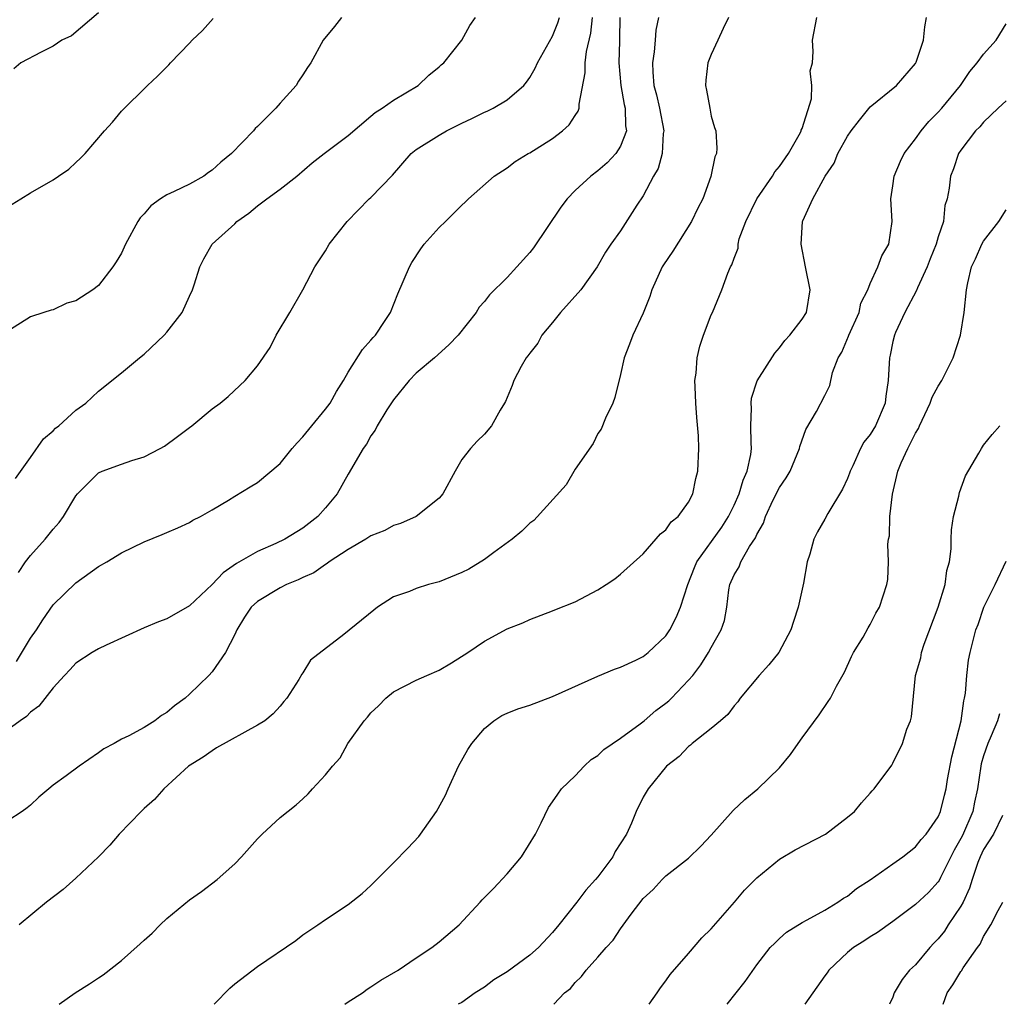
# Model space of a CAD drawing. Units: inches. Extents: x 2508000 to 2511000, y 1518000 to 1521000.
# Drawn here: x 2510312 to 2510398, y 1518000 to 1518087 of the extents above; entities that cross this region are included whole.
import ezdxf

# ---------------------------------------------------------------- set-up
doc = ezdxf.new("R2010")
doc.units = ezdxf.units.IN
doc.header["$MEASUREMENT"] = 0
doc.layers.add('LD25081518_10ft', color=133, linetype='Continuous')

msp = doc.modelspace()

# ---------------------------------------------------------------- linework, layer by layer
at = {"layer": 'LD25081518_10ft'}
for points, elevation in [([(2510368.331, 1518087), (2510368.113, 1518085.887), (2510368.063, 1518085), (2510367.974, 1518083.974), (2510367.818, 1518083), (2510367.833, 1518082.167), (2510367.941, 1518081), (2510368.182, 1518080.182), (2510368.427, 1518079), (2510368.804, 1518077), (2510368.761, 1518076.761), (2510368.662, 1518075), (2510368.307, 1518073.693), (2510367.915, 1518073), (2510367, 1518071.262), (2510366.449, 1518070.449), (2510365, 1518068.189), (2510364.134, 1518067), (2510363.681, 1518066.319), (2510362.937, 1518065), (2510361.512, 1518063), (2510359.698, 1518061), (2510359, 1518060.114), (2510358.074, 1518059), (2510357.71, 1518058.289), (2510357, 1518057.402), (2510356.841, 1518057.16), (2510356.694, 1518057), (2510356.24, 1518056.24), (2510355.591, 1518055), (2510355.451, 1518054.549), (2510355, 1518053.507), (2510354.862, 1518053.138), (2510354.763, 1518053), (2510354.391, 1518052.391), (2510353.633, 1518051), (2510353, 1518050.272), (2510352.349, 1518049.652), (2510351.769, 1518049), (2510351, 1518048.02), (2510350.418, 1518047), (2510349.342, 1518045), (2510349, 1518044.619), (2510346.998, 1518043), (2510345.616, 1518042.384), (2510345, 1518042.223), (2510344.218, 1518041.782), (2510343, 1518041.31), (2510342.823, 1518041.177), (2510342.541, 1518041), (2510341, 1518040.084), (2510339.331, 1518039), (2510339.149, 1518038.851), (2510339, 1518038.773), (2510337.953, 1518038.047), (2510337, 1518037.631), (2510336.585, 1518037.415), (2510335.549, 1518037), (2510335, 1518036.726), (2510333, 1518035.516), (2510332.447, 1518035), (2510331.867, 1518034.133), (2510331.181, 1518033), (2510331, 1518032.606), (2510330.179, 1518031), (2510329, 1518029.318), (2510328.716, 1518029), (2510327, 1518027.328), (2510326.635, 1518027), (2510325.687, 1518026.312), (2510325, 1518025.716), (2510324.529, 1518025.471), (2510323.961, 1518025), (2510323, 1518024.404), (2510321.671, 1518023.671), (2510321, 1518023.361), (2510320.357, 1518023), (2510319.47, 1518022.53), (2510319, 1518022.173), (2510317.284, 1518021), (2510316.138, 1518020.138), (2510315, 1518019.313), (2510314.596, 1518019), (2510313.735, 1518018.265), (2510313, 1518017.559), (2510312.69, 1518017.31), (2510312.251, 1518017), (2510311, 1518016.17)], 7480), ([(2510364.932, 1518087), (2510364.912, 1518085.088), (2510364.894, 1518084.894), (2510364.836, 1518083), (2510365.021, 1518081), (2510365.328, 1518079.328), (2510365.415, 1518079), (2510365.43, 1518077.43), (2510365.515, 1518077), (2510365, 1518075.658), (2510364.58, 1518075), (2510363.806, 1518074.194), (2510363, 1518073.486), (2510362.369, 1518073), (2510361, 1518071.729), (2510360.308, 1518071), (2510359.738, 1518070.262), (2510357.316, 1518066.684), (2510357, 1518066.283), (2510355.866, 1518065), (2510355, 1518064.061), (2510353.463, 1518062.537), (2510353, 1518061.943), (2510352.54, 1518061.46), (2510352.266, 1518061), (2510350.698, 1518059), (2510349.871, 1518058.129), (2510348.604, 1518057), (2510347, 1518055.646), (2510346.361, 1518055), (2510345, 1518053.303), (2510344.405, 1518052.405), (2510343.542, 1518051), (2510343.375, 1518050.625), (2510343, 1518050.105), (2510342.605, 1518049.394), (2510342.31, 1518049), (2510341, 1518046.735), (2510340.025, 1518045), (2510339, 1518043.764), (2510338.331, 1518043), (2510337, 1518041.989), (2510335.413, 1518041), (2510334.622, 1518040.622), (2510333, 1518039.906), (2510331.15, 1518038.85), (2510329.973, 1518038.028), (2510329, 1518037.013), (2510327, 1518035.124), (2510325, 1518033.97), (2510324.279, 1518033.721), (2510323, 1518033.202), (2510319.669, 1518031.669), (2510319, 1518031.329), (2510318.428, 1518031), (2510317, 1518030.065), (2510316.496, 1518029.504), (2510315.998, 1518029), (2510315, 1518027.909), (2510313.731, 1518026.269), (2510313, 1518025.768), (2510312.637, 1518025.363), (2510312.097, 1518025), (2510311, 1518024.188)], 7470), ([(2510340.398, 1518087), (2510339.797, 1518086.202), (2510338.789, 1518085), (2510337.696, 1518083), (2510337.403, 1518082.597), (2510337, 1518081.925), (2510336.627, 1518081.373), (2510336.416, 1518081), (2510335, 1518079.454), (2510334.617, 1518079), (2510333, 1518077.388), (2510332.797, 1518077.203), (2510332.661, 1518077), (2510330.714, 1518075), (2510329.766, 1518074.235), (2510329, 1518073.53), (2510328.682, 1518073.318), (2510328.272, 1518073), (2510327, 1518072.297), (2510325.649, 1518071.649), (2510325, 1518071.366), (2510324.441, 1518071), (2510323.606, 1518070.394), (2510323, 1518069.685), (2510322.661, 1518069.339), (2510322.444, 1518069), (2510321.361, 1518067), (2510321.259, 1518066.741), (2510321, 1518066.211), (2510320.547, 1518065.453), (2510320.253, 1518065), (2510319, 1518063.373), (2510318.502, 1518063), (2510317, 1518062.022), (2510316.189, 1518061.811), (2510315, 1518061.23), (2510314.804, 1518061.196), (2510314.172, 1518061), (2510313, 1518060.599), (2510311, 1518059.332)], 7430), ([(2510311, 1518070.3), (2510312.154, 1518071), (2510313, 1518071.546), (2510315, 1518072.692), (2510315.471, 1518073), (2510316.362, 1518073.638), (2510317, 1518074.197), (2510317.408, 1518074.592), (2510317.798, 1518075), (2510319.508, 1518077), (2510320.222, 1518077.778), (2510321, 1518078.746), (2510323.295, 1518081), (2510324.19, 1518081.809), (2510325.176, 1518082.825), (2510325.323, 1518083), (2510327, 1518084.723), (2510327.23, 1518085), (2510328.151, 1518085.849), (2510329.101, 1518086.899)], 7420), ([(2510319, 1518087.394), (2510316.609, 1518085.39), (2510315.761, 1518085), (2510315, 1518084.467), (2510313.943, 1518083.943), (2510312.153, 1518083), (2510311.529, 1518082.471)], 7410), ([(2510311.658, 1518046.342), (2510313, 1518048.196), (2510314.145, 1518049.855), (2510315, 1518050.562), (2510315.205, 1518050.795), (2510315.494, 1518051), (2510317, 1518052.376), (2510317.866, 1518053), (2510319, 1518054.066), (2510321, 1518055.668), (2510322.604, 1518057), (2510323, 1518057.302), (2510324.777, 1518059), (2510325, 1518059.255), (2510326.354, 1518061), (2510327, 1518062.427), (2510327.279, 1518063), (2510327.426, 1518063.426), (2510327.91, 1518065), (2510328.285, 1518065.715), (2510329.003, 1518067), (2510331, 1518068.803), (2510331.182, 1518069), (2510332.248, 1518069.752), (2510333, 1518070.388), (2510333.816, 1518071), (2510335, 1518071.848), (2510336.453, 1518073), (2510337.823, 1518074.178), (2510338.88, 1518075), (2510341, 1518076.599), (2510343, 1518078.296), (2510343.371, 1518078.629), (2510343.983, 1518079), (2510345, 1518079.716), (2510347.169, 1518081), (2510348.097, 1518081.903), (2510349, 1518082.655), (2510349.177, 1518082.823), (2510349.411, 1518083), (2510351.014, 1518085), (2510351.723, 1518086.278), (2510352.203, 1518087)], 7440), ([(2510311.771, 1518030.229), (2510313, 1518032.268), (2510313.519, 1518033), (2510314.095, 1518033.905), (2510315, 1518035.224), (2510317, 1518037.17), (2510319, 1518038.586), (2510319.722, 1518039), (2510321, 1518039.795), (2510323, 1518040.773), (2510324.587, 1518041.413), (2510325, 1518041.606), (2510325.987, 1518042.013), (2510327, 1518042.482), (2510327.308, 1518042.692), (2510327.985, 1518043), (2510329, 1518043.58), (2510330.449, 1518044.449), (2510331, 1518044.803), (2510332.367, 1518045.633), (2510333, 1518045.996), (2510335, 1518047.679), (2510336.061, 1518049), (2510336.497, 1518049.503), (2510337, 1518050.023), (2510337.777, 1518051), (2510339, 1518052.463), (2510339.394, 1518053), (2510339.97, 1518054.03), (2510340.595, 1518055), (2510341, 1518055.716), (2510342.262, 1518057.738), (2510343, 1518058.535), (2510343.202, 1518058.798), (2510343.402, 1518059), (2510344.185, 1518060.185), (2510344.713, 1518061), (2510345.38, 1518062.62), (2510346.409, 1518065), (2510346.617, 1518065.383), (2510347.392, 1518066.608), (2510347.685, 1518067), (2510349, 1518068.484), (2510349.57, 1518069), (2510351, 1518070.44), (2510351.298, 1518070.702), (2510351.596, 1518071), (2510353.856, 1518073), (2510355, 1518073.741), (2510355.712, 1518074.288), (2510356.869, 1518075), (2510357, 1518075.066), (2510359, 1518076.333), (2510359.885, 1518077), (2510360.474, 1518077.526), (2510361, 1518078.34), (2510361.275, 1518078.725), (2510361.358, 1518079), (2510361.343, 1518079.343), (2510361.881, 1518082.119), (2510361.879, 1518083), (2510362.007, 1518084.007), (2510362.395, 1518085.604), (2510362.519, 1518087)], 7460), ([(2510311.93, 1518038.07), (2510312.564, 1518039), (2510313, 1518039.562), (2510314.282, 1518041), (2510315, 1518041.879), (2510315.527, 1518042.473), (2510315.896, 1518043), (2510317, 1518044.827), (2510317.143, 1518045), (2510319, 1518046.86), (2510319.316, 1518047), (2510321, 1518047.622), (2510321.934, 1518047.935), (2510323, 1518048.251), (2510324.435, 1518049), (2510324.793, 1518049.207), (2510325.954, 1518050.046), (2510327, 1518050.85), (2510327.227, 1518051), (2510329, 1518052.502), (2510329.703, 1518053), (2510330.409, 1518053.591), (2510331.452, 1518054.548), (2510331.915, 1518055), (2510333, 1518056.29), (2510334.105, 1518057.895), (2510334.66, 1518059), (2510335.839, 1518061), (2510336.993, 1518063), (2510338.068, 1518065), (2510339, 1518066.432), (2510339.32, 1518067), (2510340.902, 1518069), (2510342.856, 1518071), (2510343, 1518071.13), (2510344.902, 1518073.098), (2510346.549, 1518075), (2510347, 1518075.367), (2510349, 1518076.625), (2510349.666, 1518077), (2510351, 1518077.683), (2510351.897, 1518078.103), (2510353, 1518078.648), (2510353.251, 1518078.749), (2510353.778, 1518079), (2510355, 1518079.723), (2510356.472, 1518081), (2510356.717, 1518081.283), (2510357, 1518081.706), (2510357.475, 1518082.525), (2510357.676, 1518083), (2510359, 1518085.358), (2510359.47, 1518086.531), (2510359.61, 1518087)], 7450), ([(2510374.508, 1518087), (2510374.036, 1518086.036), (2510373.563, 1518085), (2510373, 1518083.745), (2510372.688, 1518083), (2510372.525, 1518081.475), (2510372.492, 1518081), (2510372.584, 1518080.584), (2510372.855, 1518079), (2510373, 1518078.285), (2510373.294, 1518077.294), (2510373.405, 1518077), (2510373.473, 1518075.473), (2510373.462, 1518075), (2510373.301, 1518074.7), (2510372.965, 1518072.965), (2510372.26, 1518071), (2510371.806, 1518070.193), (2510371.264, 1518069), (2510369.61, 1518066.39), (2510368.797, 1518065.203), (2510368.681, 1518065), (2510367.76, 1518063), (2510367.595, 1518062.405), (2510367, 1518060.924), (2510366.071, 1518059), (2510365.797, 1518058.203), (2510365.329, 1518057), (2510365, 1518055.521), (2510364.501, 1518053.499), (2510364.314, 1518053), (2510363.666, 1518051.666), (2510363.299, 1518050.702), (2510363, 1518050.323), (2510362.574, 1518049.426), (2510361, 1518047.162), (2510360.192, 1518045.808), (2510357.345, 1518042.655), (2510357, 1518042.407), (2510356.295, 1518041.705), (2510355.439, 1518041), (2510353.82, 1518039.819), (2510353, 1518039.203), (2510351.63, 1518038.37), (2510351, 1518038.054), (2510349, 1518037.244), (2510348.078, 1518037), (2510347, 1518036.66), (2510346.4, 1518036.4), (2510345, 1518035.91), (2510343.586, 1518035), (2510343.247, 1518034.754), (2510340.613, 1518032.613), (2510337.672, 1518030.328), (2510337, 1518029.228), (2510336.904, 1518029.096), (2510336.64, 1518028.64), (2510335.575, 1518027), (2510335.308, 1518026.692), (2510335, 1518026.294), (2510334.381, 1518025.619), (2510333.644, 1518025), (2510333, 1518024.597), (2510329.398, 1518022.602), (2510329, 1518022.358), (2510328.222, 1518021.778), (2510326.913, 1518021), (2510324.75, 1518019), (2510323.931, 1518018.069), (2510323, 1518017.258), (2510322.74, 1518017), (2510320.797, 1518015), (2510319.978, 1518014.022), (2510318.984, 1518013), (2510317, 1518011.113), (2510315.882, 1518010.118), (2510314.412, 1518009), (2510311.996, 1518007)], 7490), ([(2510315.523, 1518000), (2510316.929, 1518001), (2510318.207, 1518001.794), (2510319, 1518002.323), (2510319.395, 1518002.606), (2510321, 1518003.872), (2510322.669, 1518005.331), (2510323, 1518005.659), (2510323.729, 1518006.271), (2510324.435, 1518007), (2510325, 1518007.551), (2510327, 1518009.208), (2510328.063, 1518009.937), (2510329.455, 1518011), (2510331, 1518012.38), (2510331.594, 1518013), (2510333, 1518014.6), (2510333.398, 1518015), (2510335, 1518016.461), (2510336.406, 1518017.594), (2510337, 1518018.109), (2510337.459, 1518018.541), (2510337.862, 1518019), (2510339, 1518020.219), (2510339.62, 1518021), (2510340.284, 1518021.716), (2510340.953, 1518023), (2510342.409, 1518025), (2510342.701, 1518025.299), (2510343, 1518025.683), (2510343.679, 1518026.321), (2510344.319, 1518027), (2510345, 1518027.542), (2510347, 1518028.579), (2510347.923, 1518029), (2510349, 1518029.464), (2510350.114, 1518030.114), (2510351.542, 1518031), (2510353, 1518032.024), (2510355, 1518033.115), (2510356.374, 1518033.626), (2510357, 1518033.916), (2510359, 1518034.675), (2510359.221, 1518034.78), (2510361, 1518035.487), (2510363, 1518036.535), (2510363.733, 1518037), (2510364.484, 1518037.517), (2510365, 1518037.927), (2510367, 1518039.717), (2510368.532, 1518041.468), (2510369, 1518041.816), (2510369.475, 1518042.525), (2510370.078, 1518043), (2510371, 1518044.268), (2510371.372, 1518045), (2510371.635, 1518046.365), (2510371.822, 1518047), (2510371.914, 1518049), (2510371.875, 1518050.125), (2510371.717, 1518051.717), (2510371.631, 1518053), (2510371.567, 1518054.433), (2510371.561, 1518055), (2510371.653, 1518055.653), (2510371.748, 1518057), (2510371.984, 1518058.017), (2510372.322, 1518059), (2510373, 1518060.769), (2510373.11, 1518061), (2510373.937, 1518063), (2510374.451, 1518064.451), (2510374.693, 1518065), (2510374.818, 1518065.182), (2510375, 1518065.779), (2510375.353, 1518066.647), (2510375.366, 1518067), (2510375.468, 1518067.468), (2510376.036, 1518069), (2510377.026, 1518071), (2510378.406, 1518073), (2510378.608, 1518073.392), (2510379, 1518073.847), (2510379.81, 1518075), (2510380.867, 1518076.867), (2510380.93, 1518077), (2510380.932, 1518077.068), (2510381, 1518077.22), (2510381.827, 1518079.827), (2510381.859, 1518081), (2510381.718, 1518082.282), (2510381.907, 1518083), (2510381.991, 1518083.991), (2510381.931, 1518085), (2510382.308, 1518087)], 7500), ([(2510329.186, 1518000), (2510330.567, 1518001.433), (2510331, 1518001.793), (2510333, 1518003.331), (2510336.368, 1518005.632), (2510337, 1518006.112), (2510338.325, 1518007), (2510339, 1518007.473), (2510341, 1518008.802), (2510342.225, 1518009.775), (2510343, 1518010.48), (2510345, 1518012.465), (2510346.246, 1518013.754), (2510347.215, 1518014.785), (2510347.381, 1518015), (2510348.779, 1518017), (2510349.56, 1518018.439), (2510349.795, 1518019), (2510350.708, 1518021), (2510351.541, 1518022.459), (2510351.889, 1518023), (2510353, 1518024.307), (2510353.836, 1518025), (2510354.548, 1518025.452), (2510355, 1518025.667), (2510355.948, 1518026.052), (2510357, 1518026.382), (2510359, 1518027.137), (2510363, 1518028.924), (2510364.462, 1518029.538), (2510365, 1518029.735), (2510366.333, 1518030.333), (2510367, 1518030.656), (2510367.429, 1518031), (2510369, 1518032.47), (2510369.345, 1518033), (2510369.905, 1518034.095), (2510370.279, 1518035), (2510370.933, 1518037), (2510371.505, 1518038.495), (2510371.713, 1518039), (2510373.93, 1518042.07), (2510374.514, 1518043), (2510375, 1518044.001), (2510375.448, 1518045), (2510375.796, 1518046.205), (2510376.162, 1518047), (2510376.481, 1518048.481), (2510376.539, 1518049), (2510376.5, 1518049.5), (2510376.489, 1518051), (2510376.54, 1518052.54), (2510376.508, 1518053), (2510376.554, 1518053.446), (2510377.05, 1518054.951), (2510378.589, 1518057.411), (2510379, 1518057.86), (2510379.475, 1518058.525), (2510379.91, 1518059), (2510381, 1518060.41), (2510381.393, 1518061), (2510381.726, 1518063), (2510381.309, 1518065), (2510380.923, 1518067), (2510381.051, 1518069), (2510381.079, 1518069.079), (2510381.952, 1518071), (2510383.02, 1518073), (2510383.842, 1518074.158), (2510384.162, 1518075), (2510385, 1518076.547), (2510385.313, 1518077), (2510386.051, 1518077.949), (2510387, 1518079.116), (2510389.311, 1518081), (2510391, 1518082.944), (2510391.06, 1518083.06), (2510391.704, 1518085), (2510391.817, 1518086.183), (2510391.98, 1518087)], 7510), ([(2510340.701, 1518000), (2510341, 1518000.228), (2510342.252, 1518001), (2510342.667, 1518001.333), (2510343, 1518001.526), (2510343.873, 1518002.127), (2510345.403, 1518003), (2510347, 1518004.1), (2510348.356, 1518005), (2510349, 1518005.514), (2510350.761, 1518007), (2510352.627, 1518009), (2510352.798, 1518009.202), (2510353.797, 1518010.203), (2510355, 1518011.491), (2510356.273, 1518013), (2510357.493, 1518015), (2510357.989, 1518015.989), (2510358.641, 1518017.359), (2510359, 1518017.835), (2510359.461, 1518018.539), (2510359.79, 1518019), (2510361, 1518020.13), (2510361.799, 1518021), (2510362.418, 1518021.582), (2510363, 1518021.938), (2510363.536, 1518022.464), (2510365, 1518023.464), (2510366.718, 1518024.717), (2510367.08, 1518025), (2510368.111, 1518025.889), (2510369, 1518026.554), (2510369.242, 1518026.758), (2510369.486, 1518027), (2510371, 1518028.574), (2510371.364, 1518029), (2510372.078, 1518029.922), (2510372.766, 1518031), (2510373, 1518031.462), (2510373.878, 1518033), (2510374.155, 1518033.845), (2510374.356, 1518035), (2510374.547, 1518036.547), (2510374.64, 1518037), (2510375, 1518037.857), (2510375.445, 1518038.556), (2510375.588, 1518039), (2510376.362, 1518040.362), (2510376.882, 1518041.118), (2510377, 1518041.411), (2510377.59, 1518042.41), (2510377.771, 1518043), (2510378.46, 1518044.459), (2510379, 1518045.55), (2510379.598, 1518046.402), (2510379.948, 1518047), (2510380.783, 1518049), (2510380.81, 1518049.189), (2510381.324, 1518050.676), (2510382.258, 1518052.258), (2510383, 1518053.672), (2510383.436, 1518054.563), (2510383.69, 1518055.69), (2510384.184, 1518057), (2510384.503, 1518057.497), (2510385.105, 1518058.895), (2510385.131, 1518059), (2510386.02, 1518061), (2510386.192, 1518061.808), (2510386.799, 1518063), (2510387, 1518063.534), (2510387.69, 1518065), (2510388.02, 1518065.98), (2510388.638, 1518067), (2510388.947, 1518069), (2510388.832, 1518071), (2510389, 1518072.143), (2510389.104, 1518073), (2510389.675, 1518074.325), (2510389.998, 1518075), (2510391, 1518076.292), (2510391.491, 1518077), (2510392.17, 1518077.83), (2510393, 1518078.643), (2510393.315, 1518079), (2510394.953, 1518081), (2510395.774, 1518082.226), (2510396.437, 1518083), (2510397, 1518083.772), (2510398.102, 1518085), (2510399, 1518086.441)], 7520), ([(2510399, 1518079.657), (2510398.285, 1518079), (2510397, 1518077.778), (2510396.657, 1518077.344), (2510396.286, 1518077), (2510395, 1518075.312), (2510394.787, 1518075), (2510394.348, 1518073.652), (2510394.069, 1518073), (2510393.956, 1518071.956), (2510393.793, 1518071), (2510393.593, 1518070.407), (2510393.453, 1518069), (2510393, 1518067.669), (2510392.804, 1518067), (2510392.285, 1518065.715), (2510392.017, 1518065), (2510391.162, 1518063.162), (2510391.083, 1518062.917), (2510390.054, 1518061), (2510389.225, 1518059.225), (2510389.137, 1518059), (2510389, 1518058.442), (2510388.768, 1518057.232), (2510388.702, 1518057), (2510388.592, 1518055), (2510388.375, 1518053.625), (2510388.323, 1518053), (2510387.472, 1518051), (2510387, 1518050.226), (2510386.454, 1518049.545), (2510386.162, 1518049), (2510385.462, 1518047.462), (2510385.235, 1518047), (2510385.184, 1518046.816), (2510385, 1518046.357), (2510384.573, 1518045.427), (2510383.263, 1518043.263), (2510383, 1518042.773), (2510382.356, 1518041.644), (2510382.042, 1518041), (2510381.677, 1518039.676), (2510381.458, 1518039), (2510381.123, 1518037.123), (2510380.658, 1518035), (2510380.239, 1518033.761), (2510380.013, 1518033), (2510378.945, 1518031), (2510378.082, 1518029.918), (2510377.21, 1518029), (2510375.554, 1518027), (2510375.336, 1518026.664), (2510375, 1518026.304), (2510374.455, 1518025.545), (2510373.799, 1518025), (2510373, 1518024.3), (2510371.319, 1518023), (2510371.156, 1518022.844), (2510371, 1518022.74), (2510370.168, 1518021.832), (2510369.041, 1518021), (2510367.425, 1518019), (2510367, 1518018.271), (2510366.376, 1518017), (2510365.956, 1518015.956), (2510365.515, 1518015), (2510364.536, 1518013.464), (2510364.308, 1518013), (2510363, 1518011.243), (2510362.798, 1518011), (2510361.926, 1518010.074), (2510361.154, 1518009), (2510359.571, 1518007), (2510359, 1518006.322), (2510357.76, 1518005), (2510357, 1518004.334), (2510355, 1518002.877), (2510353.845, 1518002.155), (2510353, 1518001.506), (2510352.187, 1518001), (2510351, 1518000.15), (2510350.695, 1518000)], 7530), ([(2510359.117, 1518000), (2510360.058, 1518001), (2510360.593, 1518001.407), (2510361, 1518001.922), (2510361.561, 1518002.439), (2510361.97, 1518003), (2510363, 1518004.148), (2510363.727, 1518005), (2510364.345, 1518005.655), (2510365, 1518006.655), (2510365.946, 1518007.946), (2510367, 1518009.327), (2510367.876, 1518010.124), (2510368.662, 1518011), (2510369, 1518011.315), (2510371, 1518012.895), (2510372.072, 1518013.928), (2510373, 1518014.906), (2510374.928, 1518017.072), (2510375.951, 1518018.048), (2510377.089, 1518019), (2510379, 1518020.846), (2510379.966, 1518022.034), (2510380.667, 1518023), (2510381, 1518023.484), (2510382.495, 1518025.505), (2510383.312, 1518026.688), (2510383.503, 1518027), (2510384.046, 1518028.046), (2510384.731, 1518029.269), (2510385.344, 1518030.656), (2510385.525, 1518031), (2510386.375, 1518032.375), (2510386.822, 1518033.178), (2510387, 1518033.47), (2510387.508, 1518034.493), (2510387.829, 1518035), (2510388.464, 1518037), (2510388.548, 1518037.452), (2510388.63, 1518039), (2510388.566, 1518040.566), (2510388.623, 1518041), (2510388.692, 1518041.309), (2510388.74, 1518043), (2510388.967, 1518044.967), (2510389.452, 1518047), (2510389.736, 1518047.736), (2510390.329, 1518049), (2510391, 1518050.347), (2510391.247, 1518050.753), (2510391.338, 1518051), (2510392.295, 1518053), (2510392.472, 1518053.528), (2510393, 1518054.506), (2510393.315, 1518055), (2510394.316, 1518057), (2510394.962, 1518059), (2510395.289, 1518061), (2510395.493, 1518063), (2510395.616, 1518063.616), (2510395.934, 1518065), (2510396.292, 1518065.708), (2510396.848, 1518067), (2510397, 1518067.266), (2510398.329, 1518069), (2510399, 1518070.049)], 7540), ([(2510367.525, 1518000), (2510368.233, 1518001), (2510368.535, 1518001.465), (2510369, 1518002.055), (2510369.385, 1518002.615), (2510371, 1518004.47), (2510372.154, 1518005.846), (2510373, 1518006.656), (2510375.05, 1518009), (2510375.927, 1518010.073), (2510377, 1518011.155), (2510379, 1518012.795), (2510380.384, 1518013.616), (2510383.073, 1518015), (2510385, 1518016.484), (2510385.626, 1518017), (2510386.24, 1518017.761), (2510387, 1518018.607), (2510387.175, 1518018.825), (2510387.345, 1518019), (2510388.905, 1518021.095), (2510389, 1518021.262), (2510389.84, 1518023), (2510390.245, 1518024.245), (2510390.541, 1518025), (2510390.65, 1518025.35), (2510391.01, 1518029), (2510391.459, 1518030.541), (2510391.519, 1518031), (2510391.762, 1518031.762), (2510392.982, 1518035), (2510393.61, 1518037), (2510393.765, 1518038.235), (2510393.988, 1518039), (2510394.143, 1518040.143), (2510394.136, 1518041), (2510394.163, 1518041.837), (2510394.351, 1518043), (2510394.809, 1518044.809), (2510394.873, 1518045.127), (2510395.405, 1518046.595), (2510396.587, 1518048.586), (2510396.805, 1518049), (2510397, 1518049.286), (2510397.764, 1518050.236), (2510398.43, 1518051)], 7550), ([(2510374.39, 1518000), (2510375.99, 1518002.01), (2510377, 1518003.485), (2510378.177, 1518005), (2510378.604, 1518005.396), (2510379, 1518005.791), (2510379.63, 1518006.37), (2510381, 1518007.224), (2510381.436, 1518007.436), (2510383, 1518008.313), (2510384.163, 1518009), (2510384.654, 1518009.346), (2510385, 1518009.523), (2510385.798, 1518010.202), (2510387, 1518010.971), (2510389, 1518012.397), (2510389.876, 1518013), (2510391, 1518013.886), (2510391.482, 1518014.518), (2510391.928, 1518015), (2510393, 1518016.53), (2510393.21, 1518017), (2510393.564, 1518018.437), (2510393.696, 1518019), (2510393.824, 1518019.824), (2510394.194, 1518021.806), (2510395.031, 1518025), (2510395.248, 1518026.752), (2510395.325, 1518027), (2510395.415, 1518027.415), (2510395.522, 1518029), (2510395.662, 1518030.338), (2510395.815, 1518031), (2510396.321, 1518033), (2510396.517, 1518033.483), (2510397.013, 1518035), (2510398.013, 1518037), (2510399, 1518039.067)], 7560), ([(2510398.398, 1518025.602), (2510398.212, 1518025), (2510397.667, 1518023.667), (2510397.372, 1518023), (2510397, 1518021.917), (2510396.797, 1518021.203), (2510396.754, 1518021), (2510396.451, 1518019), (2510396.193, 1518017.807), (2510396.044, 1518017), (2510395.127, 1518014.873), (2510395, 1518014.631), (2510394.397, 1518013.603), (2510393.191, 1518011.191), (2510393.074, 1518010.926), (2510393, 1518010.809), (2510392.135, 1518009.865), (2510391, 1518008.785), (2510389, 1518007.301), (2510387.66, 1518006.34), (2510387, 1518005.962), (2510386.437, 1518005.563), (2510385.54, 1518005), (2510385, 1518004.578), (2510383.351, 1518003), (2510383.211, 1518002.789), (2510383, 1518002.518), (2510381.959, 1518001), (2510381.233, 1518000)], 7570), ([(2510398.65, 1518016.65), (2510397.882, 1518015), (2510397, 1518013.657), (2510396.682, 1518013), (2510396.489, 1518012.489), (2510395.979, 1518011), (2510395.749, 1518010.251), (2510395.195, 1518009), (2510395, 1518008.653), (2510393.889, 1518007), (2510393.544, 1518006.457), (2510393, 1518005.774), (2510392.612, 1518005.388), (2510392.265, 1518005), (2510391, 1518003.491), (2510390.464, 1518003), (2510389.825, 1518002.175), (2510389.113, 1518001), (2510389, 1518000.643), (2510388.693, 1518000)], 7580), ([(2510393.44, 1518000), (2510393.795, 1518001), (2510394.28, 1518001.721), (2510395, 1518002.898), (2510395.049, 1518002.951), (2510395.21, 1518003.21), (2510396.469, 1518005), (2510396.705, 1518005.295), (2510397, 1518005.987), (2510397.64, 1518007), (2510398.269, 1518008.269), (2510398.695, 1518009)], 7590)]:
    msp.add_lwpolyline(points, dxfattribs=dict(at, elevation=elevation))

doc.saveas('drawing.dxf')
